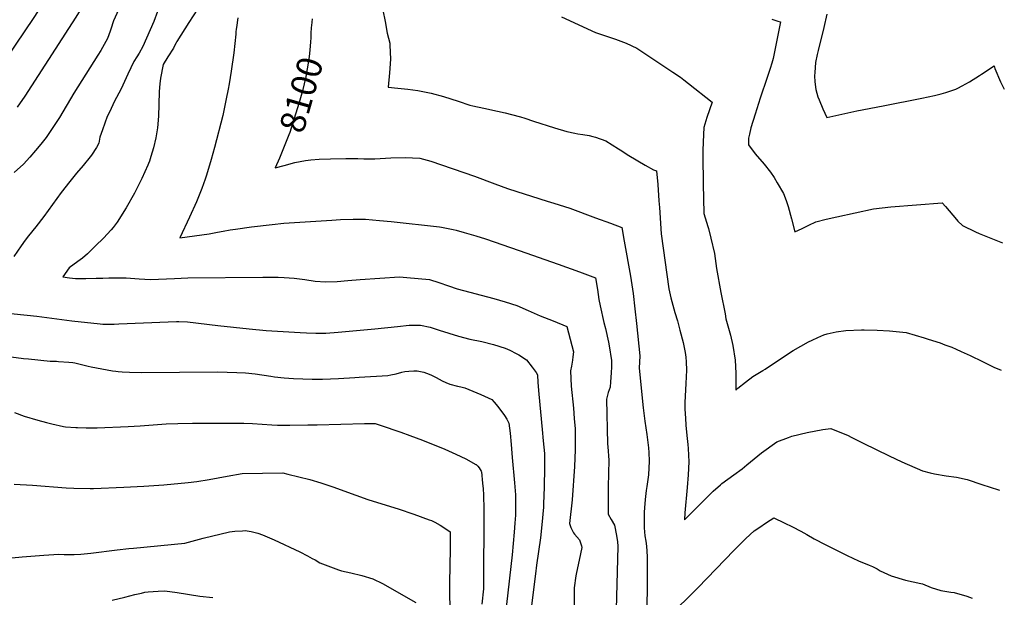
# Model space of a CAD drawing. Units: inches. Extents: x 2530042 to 2535493, y 1540778 to 1546195.
# Drawn here: x 2534341 to 2535468, y 1544132 to 1544794 of the extents above; entities that cross this region are included whole.
import ezdxf
from ezdxf.enums import TextEntityAlignment as Align

# ---------------------------------------------------------------- set-up
doc = ezdxf.new("R2010")
doc.units = ezdxf.units.IN
doc.header["$MEASUREMENT"] = 0
doc.layers.add('tile_2465_31_contour_10ft', color=203, linetype='Continuous')
doc.styles.add('Arial', font='arial.ttf')

msp = doc.modelspace()

# ---------------------------------------------------------------- linework, layer by layer
at = {"layer": 'tile_2465_31_contour_10ft'}
for points, elevation in [([(2534367.2, 1545000), (2534378.2, 1544983.5), (2534383.5, 1544981.1), (2534396.7, 1544975.4), (2534400.4, 1544974), (2534416.1, 1544968.3), (2534430.8, 1544963.7), (2534437.9, 1544962.5), (2534442.9, 1544961.4), (2534460.7, 1544957.6), (2534453.4, 1544944.9), (2534434.6, 1544915.1), (2534356.4, 1544795.1), (2534315.8, 1544735.1)], 8160), ([(2534492.7, 1545000), (2534503.9, 1544997.4), (2534511.1, 1544995.4), (2534520.3, 1544991.7), (2534517.3, 1544984.7), (2534514.4, 1544977.9), (2534488.5, 1544932), (2534446.1, 1544862.9), (2534405.3, 1544796.5), (2534397.1, 1544783.4), (2534346.8, 1544706.1), (2534338.3, 1544693.5)], 8150), ([(2534498.7, 1544802.8), (2534494.8, 1544791.5), (2534482, 1544762.9), (2534477.7, 1544755.3), (2534475.2, 1544751.1), (2534471.9, 1544745.7), (2534464.9, 1544731.2), (2534457.4, 1544714.4), (2534449.4, 1544699.7), (2534444.1, 1544688.5), (2534441.4, 1544682.6), (2534438.4, 1544675.1), (2534435.7, 1544667.6), (2534432.8, 1544659), (2534431.8, 1544652.3), (2534429.1, 1544647.4), (2534423.3, 1544638.6), (2534421.7, 1544636.4), (2534413.6, 1544626.8), (2534406, 1544617.7), (2534398.3, 1544608.2), (2534388.6, 1544595.6), (2534368.6, 1544568.1), (2534359.7, 1544556.4), (2534351.1, 1544545.9), (2534347.4, 1544541), (2534342.7, 1544534.6), (2534334.4, 1544522.6)], 8130), ([(2534454, 1544804.9), (2534448.3, 1544792.2), (2534445.3, 1544782.9), (2534444.6, 1544780.6), (2534441.6, 1544772), (2534433.9, 1544758.5), (2534430.5, 1544752.9), (2534403, 1544709.4), (2534386.5, 1544681.6), (2534379, 1544670), (2534371.4, 1544658.6), (2534365.3, 1544650.9), (2534359.2, 1544643.7), (2534352.7, 1544636.1), (2534345.3, 1544628), (2534334.9, 1544618.7)], 8140), ([(2534544.6, 1544805.8), (2534534.8, 1544790.3), (2534520.9, 1544768.8), (2534520.1, 1544767.2), (2534518.4, 1544763.7), (2534517, 1544761), (2534510.8, 1544751.1), (2534505.2, 1544742.4), (2534502.4, 1544726.8), (2534501.5, 1544720.1), (2534500.7, 1544711.5), (2534500.5, 1544696.6), (2534499.9, 1544683.2), (2534498.7, 1544669.8), (2534496.8, 1544658.3), (2534494.3, 1544646.8), (2534491.3, 1544637.1), (2534489.6, 1544631.7), (2534488.6, 1544628.9), (2534487.8, 1544627), (2534480.9, 1544611.9), (2534476, 1544601.8), (2534472.6, 1544595.1), (2534463.1, 1544578.1), (2534452.8, 1544561.8), (2534447.9, 1544555.6), (2534445.8, 1544552.9), (2534437.2, 1544543.5), (2534428, 1544534.5), (2534418.8, 1544525.5), (2534412.8, 1544520.6), (2534407.7, 1544516.8), (2534397.9, 1544509.4), (2534390.4, 1544499.1), (2534398.1, 1544497.9), (2534405.1, 1544497.2), (2534416.9, 1544497.4), (2534428.7, 1544497.6), (2534436.3, 1544497.7), (2534443.3, 1544497.8), (2534463, 1544498), (2534477.7, 1544497), (2534490.9, 1544496.2), (2534518.3, 1544497.3), (2534533.4, 1544497.9), (2534619.3, 1544498.7), (2534621.3, 1544498.8), (2534637.1, 1544498.7), (2534643.8, 1544498.4), (2534655.2, 1544497.5), (2534667.4, 1544495.9), (2534679.3, 1544494.3), (2534691, 1544493.3), (2534704.3, 1544493.8), (2534716.5, 1544494.8), (2534730.7, 1544496), (2534775.9, 1544499), (2534784.1, 1544498.3), (2534810, 1544496.2), (2534821, 1544492.5), (2534832, 1544488.8), (2534841.7, 1544485.5), (2534883.7, 1544474.2), (2534896.9, 1544470.4), (2534910.2, 1544466.2), (2534923, 1544460.7), (2534936.8, 1544454.3), (2534951.5, 1544448.8), (2534967.2, 1544442.2), (2534974.8, 1544413.2), (2534974.3, 1544407.4), (2534973.7, 1544403.6), (2534972.6, 1544396.8), (2534971.7, 1544391.6), (2534972.2, 1544373.8), (2534974.9, 1544348.7), (2534975.9, 1544336.9), (2534976.7, 1544324.9), (2534976.9, 1544301.2), (2534976.1, 1544281.9), (2534973.3, 1544243.9), (2534970.5, 1544216.7), (2534971.9, 1544211.9), (2534974.8, 1544206.1), (2534976.1, 1544204.3), (2534981.9, 1544197.8), (2534984.1, 1544191.1), (2534984.6, 1544189), (2534981.4, 1544174.5), (2534978.3, 1544160.5), (2534977.7, 1544156.8), (2534975.9, 1544142.9), (2534975.7, 1544121.9)], 8120), ([(2534756.9, 1544804.4), (2534759.5, 1544791.7), (2534761.8, 1544778.3), (2534764.8, 1544766.6), (2534764.9, 1544764.6), (2534765.4, 1544748.4), (2534764.3, 1544732.9), (2534762.9, 1544716.4), (2534773.8, 1544715.3), (2534785.3, 1544713.9), (2534796.7, 1544712.5), (2534808.4, 1544710.1), (2534812.2, 1544709.3), (2534826, 1544705.5), (2534842.8, 1544700.2), (2534856.4, 1544695.6), (2534859.8, 1544694.9), (2534872.2, 1544692.1), (2534888.1, 1544688.8), (2534896.7, 1544687), (2534904, 1544685.1), (2534914.3, 1544682.3), (2534919.1, 1544680.8), (2534929.3, 1544677.3), (2534953.4, 1544669.9), (2534967.3, 1544665.6), (2534976.4, 1544663.6), (2534979.9, 1544662.9), (2534985.8, 1544662), (2534992.7, 1544660.9), (2534996.9, 1544660), (2535000, 1544659.2)], 8090), ([(2535264.8, 1544800), (2535261.4, 1544784.5), (2535254.9, 1544758.4), (2535253.8, 1544753.6), (2535251.8, 1544744.6), (2535251, 1544733.3), (2535250.7, 1544729.5), (2535251.1, 1544722.5), (2535252.5, 1544713.8), (2535254.5, 1544705.3), (2535256, 1544701.7), (2535260.3, 1544691.5), (2535265.1, 1544681.6), (2535299.2, 1544689.2), (2535329.3, 1544694.9), (2535373.8, 1544703.9), (2535388.3, 1544706.9), (2535395.7, 1544708.8), (2535401.2, 1544710.3), (2535408, 1544712.6), (2535412.5, 1544714.2), (2535414.9, 1544715.3), (2535419.7, 1544717.7), (2535428.2, 1544722.5), (2535439.7, 1544729.7), (2535442.1, 1544731.3), (2535456.3, 1544740.6), (2535457.3, 1544737.7), (2535463.6, 1544722.5), (2535467.6, 1544714.9), (2535468, 1544714.1)], 8060), ([(2534590.8, 1544795.7), (2534590.5, 1544793.1), (2534589.7, 1544787.5), (2534588.7, 1544782.3), (2534588.4, 1544780.2), (2534588.3, 1544777.2), (2534586.1, 1544755.7), (2534583.3, 1544734.7), (2534580.9, 1544720.1), (2534579.7, 1544713.9), (2534577.5, 1544703.1), (2534573.5, 1544684), (2534564.2, 1544647.1), (2534560.4, 1544633.4), (2534554.9, 1544615.7), (2534553.3, 1544611.1), (2534549.4, 1544600.2), (2534543.6, 1544584.9), (2534535.6, 1544567.6), (2534524.2, 1544543.8), (2534558.1, 1544548.3), (2534567.4, 1544550.2), (2534573.8, 1544551.6), (2534581.9, 1544552.9), (2534588.1, 1544553.8), (2534606.5, 1544556.3), (2534630.1, 1544559.1), (2534643.5, 1544560.4), (2534698.4, 1544564), (2534708.4, 1544564.6), (2534722.6, 1544565.1), (2534729.8, 1544565.1), (2534736.9, 1544565), (2534752.9, 1544563.7), (2534766.3, 1544562.5), (2534821.7, 1544556.2), (2534823.7, 1544555.9), (2534837.1, 1544553.5), (2534840.7, 1544552.6), (2534849.7, 1544550), (2534863, 1544546), (2534874.1, 1544542.5), (2534912.6, 1544529.4), (2534957.5, 1544513.7), (2534981.9, 1544504.9), (2535000, 1544498)], 8110), ([(2534675.8, 1544794.7), (2534674.9, 1544786.9), (2534674.8, 1544784.6), (2534674.5, 1544777.7)], 8100), ([(2534961.3, 1544796.8), (2535000, 1544778.9)], 8080), ([(2535201.8, 1544794.3), (2535205.3, 1544793.1), (2535208.9, 1544792.1), (2535212, 1544791), (2535203.5, 1544749), (2535201.9, 1544743.7), (2535200, 1544737.6), (2535196.8, 1544727.4), (2535188.6, 1544703.8), (2535182.8, 1544685.5), (2535178.1, 1544669.6), (2535176.3, 1544662.7), (2535175.3, 1544658.1), (2535175.1, 1544650.2), (2535182.9, 1544640), (2535193.1, 1544628.1), (2535200.5, 1544618.9), (2535204.5, 1544613), (2535208.2, 1544606.9), (2535215.2, 1544594.6), (2535218.2, 1544586.4), (2535220.5, 1544579.7), (2535224.5, 1544565.4), (2535228.3, 1544550.5), (2535236.5, 1544554.4), (2535244.4, 1544558.3), (2535252.2, 1544562), (2535264.1, 1544565.2), (2535276.3, 1544568), (2535297.2, 1544572.6), (2535318.4, 1544576.9), (2535338.3, 1544579.2), (2535397, 1544583.9), (2535400.6, 1544579.5), (2535413.3, 1544564.7), (2535415, 1544563), (2535420.3, 1544557.8), (2535434.9, 1544550.6), (2535439.3, 1544548.8), (2535466, 1544538.1)], 8070), ([(2534674.5, 1544777.7), (2534674.3, 1544772.7), (2534674, 1544768.1), (2534673.3, 1544758.7), (2534672.5, 1544751.4), (2534671.4, 1544743.9), (2534669.1, 1544731), (2534668.6, 1544728.1), (2534664.7, 1544712.2), (2534660.9, 1544698.7), (2534655, 1544679.3), (2534650.1, 1544664.6), (2534649.1, 1544661.7), (2534643.9, 1544648.2), (2534640.9, 1544640.9)], 8100), ([(2535000, 1544778.9), (2535006, 1544777), (2535023, 1544771.3), (2535035.3, 1544766.7), (2535047.5, 1544760.9), (2535072.8, 1544744.1), (2535079.6, 1544739.6), (2535088.6, 1544733.5), (2535097.3, 1544727.6), (2535101.1, 1544724.7), (2535106.5, 1544720.6), (2535133.6, 1544699.3), (2535127.7, 1544681.5), (2535124.3, 1544670.1), (2535123.3, 1544653.6), (2535123.1, 1544643.3), (2535123, 1544637.3), (2535123.2, 1544605.6), (2535124.1, 1544571.8), (2535128.7, 1544556.9), (2535129.4, 1544554.3), (2535132.3, 1544543.4), (2535136.2, 1544525.7), (2535138.8, 1544508.8), (2535143.4, 1544481.2), (2535148.4, 1544456.6), (2535149.5, 1544451.2), (2535154.6, 1544432.3), (2535157.4, 1544420.6), (2535160, 1544403.7), (2535160.6, 1544388.8), (2535160.7, 1544373.9), (2535160.6, 1544369.3), (2535163.2, 1544371.6), (2535171.7, 1544378.6), (2535180.4, 1544384.9), (2535191.8, 1544392), (2535194.3, 1544393.3), (2535208.4, 1544403.1), (2535226.3, 1544414.8), (2535244.1, 1544424.6), (2535248.2, 1544426.7), (2535254.6, 1544429.8), (2535261.5, 1544432.6), (2535265.2, 1544433.8), (2535275.5, 1544436.2), (2535286.8, 1544437.6), (2535304.7, 1544438.3), (2535307.7, 1544438.3), (2535322.5, 1544438), (2535336.6, 1544437.3), (2535355.8, 1544435.3), (2535376.3, 1544429.4), (2535380.9, 1544427.9), (2535394.5, 1544423.4), (2535400.1, 1544421.4), (2535407.9, 1544418.5), (2535413.1, 1544416.3), (2535418.8, 1544413.8), (2535428.9, 1544409.1), (2535442.9, 1544402.2), (2535456.2, 1544395.8), (2535464.3, 1544392.2)], 8080), ([(2535000, 1544659.2), (2535012, 1544654.7), (2535026.5, 1544645.6), (2535028.2, 1544644.4), (2535038.4, 1544638.1), (2535056.8, 1544627.1), (2535066.4, 1544621.7), (2535069.9, 1544620.4), (2535071.3, 1544605), (2535072.8, 1544586.2), (2535073.3, 1544578.4), (2535075.4, 1544548.5), (2535084, 1544485.3), (2535086.3, 1544475.2), (2535091.1, 1544458.1), (2535094, 1544448.6), (2535096.8, 1544438.1), (2535100.3, 1544424), (2535102.6, 1544412.6), (2535103.6, 1544407.1), (2535103.9, 1544401.6), (2535104.4, 1544392.2), (2535103.6, 1544376.8), (2535102.7, 1544362.5), (2535102.4, 1544355.3), (2535102.5, 1544347.7), (2535103, 1544337.3), (2535103.4, 1544329.1), (2535104.7, 1544317.6), (2535105.7, 1544307), (2535106.2, 1544302.4), (2535107, 1544287.2), (2535106.2, 1544272.5), (2535105.2, 1544257.9), (2535102.5, 1544228.7), (2535101.9, 1544220.8), (2535107, 1544225.8), (2535116.3, 1544235.1), (2535125.6, 1544244.4), (2535135, 1544253.5), (2535143.1, 1544260.9), (2535144.7, 1544262.3), (2535158.3, 1544272.5), (2535167.9, 1544279.1), (2535173.2, 1544283.7), (2535190.2, 1544297.6), (2535207.7, 1544310), (2535221.2, 1544315.2), (2535224.7, 1544316.5), (2535242.3, 1544321), (2535260.4, 1544324.3), (2535269.4, 1544325.4), (2535289.3, 1544317.3), (2535292.7, 1544315.7), (2535306.4, 1544308.7), (2535336.3, 1544294.1), (2535350.9, 1544287.2), (2535374.4, 1544277.1), (2535383, 1544274.7), (2535388.2, 1544273.4), (2535401.4, 1544271.4), (2535413.3, 1544269.7), (2535425.7, 1544267.1), (2535442.3, 1544261.3), (2535461.3, 1544255.3), (2535462.7, 1544254.9)], 8090), ([(2534640.9, 1544640.9), (2534638.4, 1544635), (2534633.4, 1544623.9), (2534643.7, 1544626.8), (2534656, 1544629.9), (2534668.3, 1544632.5), (2534674.2, 1544633.1), (2534683.9, 1544634), (2534697, 1544634.3), (2534714.2, 1544634.7), (2534728.1, 1544634.7), (2534734.8, 1544634.2), (2534747.4, 1544634.4), (2534765.7, 1544635.4), (2534782.3, 1544635.9), (2534799, 1544635), (2534811.6, 1544631.7), (2534861.8, 1544614.4), (2534884.8, 1544605.8), (2534899.5, 1544600.4), (2534900.5, 1544600), (2534944.9, 1544585.9), (2534952.4, 1544583.6), (2534970.7, 1544577.6), (2535000, 1544566.7)], 8100), ([(2535000, 1544566.7), (2535017.3, 1544560.4), (2535030.2, 1544555.6), (2535033.1, 1544539.8), (2535040.1, 1544499.8), (2535043.1, 1544479.9), (2535045.3, 1544462.5), (2535047.1, 1544445.8), (2535050.7, 1544408.8), (2535050.3, 1544394.6), (2535054.6, 1544349.1), (2535056.7, 1544333.9), (2535058.9, 1544318.6), (2535060.8, 1544303.4), (2535061.1, 1544298.1), (2535061.6, 1544288.2), (2535060.7, 1544272.2), (2535059, 1544258.9), (2535058.3, 1544254.6), (2535057, 1544244.3), (2535056.1, 1544234.6), (2535055.8, 1544229.7), (2535055.7, 1544220.8), (2535055.7, 1544211.7), (2535056.7, 1544202.5), (2535057.7, 1544196.6), (2535058.4, 1544190.5), (2535059.3, 1544178.7), (2535059.4, 1544139), (2535058.7, 1544113.7)], 8100), ([(2535000, 1544498), (2535000, 1544498), (2535002.3, 1544484.6), (2535004, 1544473.1), (2535005.4, 1544466), (2535009.7, 1544446.9), (2535011.4, 1544439.8), (2535014.9, 1544424.3), (2535015.6, 1544420.3), (2535018.3, 1544403.2), (2535018.3, 1544395.9), (2535018.1, 1544389.2), (2535017.4, 1544378.9), (2535016.9, 1544372.9), (2535014.7, 1544366.6), (2535012.9, 1544358.9), (2535013.7, 1544308), (2535014.1, 1544304.4), (2535015.5, 1544289.2), (2535014.6, 1544258.8), (2535014.5, 1544243.2), (2535014.6, 1544227.5), (2535018.2, 1544221.3), (2535021.7, 1544214.8), (2535024.2, 1544202.8), (2535025.2, 1544195.8), (2535025.8, 1544190.8), (2535025.4, 1544175.8), (2535023.7, 1544118.4)], 8110), ([(2534319.8, 1544458.2), (2534360.6, 1544454), (2534400.6, 1544448.6), (2534433.1, 1544445.2), (2534436.3, 1544445), (2534442.7, 1544444.9), (2534445.1, 1544444.9), (2534449.3, 1544445), (2534454.6, 1544445.2), (2534510.9, 1544447.5), (2534520.5, 1544447.8), (2534523.4, 1544447.9), (2534533, 1544447.5), (2534567.8, 1544443.4), (2534603.6, 1544439.5), (2534623.2, 1544437.5), (2534662, 1544435.3), (2534669.4, 1544435), (2534680, 1544434.8), (2534691.5, 1544434.8), (2534705.6, 1544435.6), (2534747.4, 1544439.4), (2534773.6, 1544442.3), (2534786.7, 1544443.6), (2534799.8, 1544443.7), (2534810.8, 1544441.3), (2534821.3, 1544437.9), (2534843.2, 1544431.1), (2534856.4, 1544427.9), (2534870, 1544424.9), (2534883.5, 1544421.6), (2534896.9, 1544417.5), (2534902.2, 1544415), (2534909.5, 1544411.3), (2534912.2, 1544409.7), (2534921.3, 1544403.9), (2534927.8, 1544395.6), (2534932.1, 1544389.4), (2534933.7, 1544387), (2534934.3, 1544378.1), (2534935.1, 1544364.9), (2534939.2, 1544324.3), (2534940.4, 1544311.4), (2534941.7, 1544296.9), (2534941.7, 1544277.3), (2534941.5, 1544261.6), (2534941.4, 1544258.2), (2534940.8, 1544239.2), (2534940.5, 1544235.2), (2534938.8, 1544215), (2534937, 1544200.2), (2534932.6, 1544169.1), (2534931.4, 1544159), (2534925.2, 1544110.7)], 8130), ([(2534325.8, 1544408.1), (2534345.3, 1544405.7), (2534351.2, 1544405.1), (2534375.9, 1544402.6), (2534380.2, 1544402.4), (2534383.3, 1544402.4), (2534385.6, 1544402.2), (2534397.4, 1544401.4), (2534402, 1544401), (2534404.1, 1544400.6), (2534407.3, 1544399.9), (2534419.4, 1544396.9), (2534422.8, 1544396.1), (2534447.4, 1544391.5), (2534451.2, 1544391), (2534453.8, 1544390.7), (2534458.4, 1544390.3), (2534466.7, 1544390), (2534480.6, 1544389.7), (2534567.4, 1544390.2), (2534589.5, 1544389.7), (2534599.6, 1544389.2), (2534610.6, 1544388.2), (2534628.5, 1544385.5), (2534632.6, 1544384.7), (2534643.7, 1544383.4), (2534654.4, 1544382.7), (2534665.1, 1544382.2), (2534675.8, 1544381.9), (2534687.5, 1544382), (2534705.9, 1544382.7), (2534724.7, 1544383.8), (2534729.5, 1544384.1), (2534762.3, 1544386), (2534765.7, 1544386.8), (2534772.1, 1544388.2), (2534778.3, 1544389.9), (2534781.9, 1544390.6), (2534786.3, 1544391.1), (2534792.1, 1544391.5), (2534796.1, 1544391.5), (2534803.8, 1544389.8), (2534806.8, 1544388.9), (2534811.8, 1544386.9), (2534817.6, 1544384), (2534824.7, 1544380), (2534829, 1544378), (2534833.4, 1544376.1), (2534842.1, 1544374), (2534846.1, 1544373), (2534850.7, 1544371.9), (2534869, 1544364.2), (2534881.4, 1544358.5), (2534884.2, 1544355.6), (2534888.5, 1544350.8), (2534895.9, 1544340.3), (2534898.5, 1544336.3), (2534901.1, 1544331.5), (2534902.3, 1544320), (2534903.5, 1544307.2), (2534904.9, 1544292.4), (2534907.4, 1544263.3), (2534908.5, 1544249.3), (2534908.6, 1544238.2), (2534908.6, 1544226), (2534907.9, 1544216.9), (2534907.2, 1544206.8), (2534904.6, 1544180.7), (2534893.2, 1544080.5)], 8140), ([(2534335.1, 1544343.6), (2534346.2, 1544339.7), (2534361.7, 1544335), (2534371.9, 1544332.2), (2534377.8, 1544330.7), (2534391.2, 1544327.8), (2534393.6, 1544327.5), (2534405.3, 1544326.6), (2534407.4, 1544326.4), (2534417.3, 1544326.2), (2534429.8, 1544326.3), (2534465.2, 1544327.9), (2534479, 1544328.6), (2534508.6, 1544330.6), (2534522.1, 1544331.2), (2534538.8, 1544331.7), (2534597.7, 1544331.4), (2534607.7, 1544331.1), (2534629.8, 1544329.7), (2534636.2, 1544329.4), (2534640.4, 1544329.2), (2534650.4, 1544329.1), (2534671, 1544329.5), (2534681.5, 1544329.7), (2534735.9, 1544331), (2534747.8, 1544331.3), (2534753.5, 1544329.3), (2534777.5, 1544321.1), (2534787.8, 1544317.4), (2534802.2, 1544312.1), (2534827.7, 1544301.8), (2534840.3, 1544296.2), (2534851.8, 1544290.6), (2534863.2, 1544284.4), (2534863.5, 1544284.1), (2534865.3, 1544282.4), (2534866.8, 1544280.4), (2534869.3, 1544276.4), (2534869.6, 1544275.9), (2534870.9, 1544262.7), (2534871.5, 1544256.5), (2534871.9, 1544249.5), (2534872.1, 1544243.7), (2534872.2, 1544238.3), (2534872.2, 1544234.7), (2534872, 1544142), (2534870.2, 1544124.2)], 8150), ([(2534334.6, 1544261.8), (2534355.8, 1544260.4), (2534394.4, 1544257.5), (2534402.9, 1544257.1), (2534421.7, 1544256.6), (2534425.7, 1544256.6), (2534460.3, 1544258.3), (2534483.1, 1544259.5), (2534506, 1544261.1), (2534534, 1544263.6), (2534543.9, 1544264.9), (2534558.1, 1544267.2), (2534578.5, 1544271), (2534595.8, 1544273.8), (2534642.4, 1544274.5), (2534648, 1544273.3), (2534660.5, 1544270.2), (2534673.2, 1544266.9), (2534685.9, 1544263.2), (2534693.9, 1544260.6), (2534699.4, 1544258.7), (2534725.8, 1544249.1), (2534739.6, 1544244.2), (2534755.7, 1544239.2), (2534774.1, 1544233.4), (2534792.1, 1544227.5), (2534809.9, 1544221), (2534812.4, 1544219.9), (2534816.2, 1544218), (2534822.2, 1544214.6), (2534827.8, 1544211.2), (2534833.9, 1544207), (2534833.8, 1544193.9), (2534833.7, 1544187.5), (2534833, 1544148.6), (2534833, 1544135.8), (2534834.3, 1544091.5)], 8160), ([(2535082.9, 1544108.9), (2535117.1, 1544143), (2535158.8, 1544186.1), (2535172.2, 1544199.3), (2535181.8, 1544208.2), (2535187.1, 1544211.8), (2535195.9, 1544217.7), (2535204.3, 1544223), (2535216.1, 1544217.5), (2535225.8, 1544212.8), (2535235.3, 1544207.9), (2535242.2, 1544203.9), (2535250.6, 1544199), (2535263, 1544192.5), (2535288.3, 1544180), (2535301.3, 1544173.8), (2535313.2, 1544168.9), (2535317.3, 1544167.3), (2535322.4, 1544164.6), (2535326.1, 1544162.6), (2535330.3, 1544160.4), (2535338.5, 1544156.9), (2535355.1, 1544151.9), (2535372.4, 1544147.9), (2535374.5, 1544147.5), (2535384.2, 1544143.5), (2535395.4, 1544140), (2535406.8, 1544138.1), (2535410.7, 1544137.7), (2535425.2, 1544133.4), (2535431.4, 1544131.2)], 8100), ([(2534320.3, 1544176), (2534344.1, 1544178.5), (2534368.6, 1544180.5), (2534385.9, 1544181.4), (2534392, 1544181.2), (2534403.3, 1544181.3), (2534411.2, 1544181.5), (2534422.4, 1544182.6), (2534452.6, 1544186.4), (2534466, 1544188.1), (2534471.5, 1544188.5), (2534530.2, 1544194), (2534551.2, 1544199.7), (2534581.3, 1544207.2), (2534587.4, 1544207.8), (2534596, 1544208.4), (2534599, 1544208.5), (2534606.1, 1544207.5), (2534613.8, 1544205.4), (2534619, 1544203.5), (2534632.4, 1544197.8), (2534661.7, 1544184.1), (2534670.5, 1544179.8), (2534675.9, 1544176.7), (2534679.1, 1544174.9), (2534684.8, 1544171.7), (2534690.7, 1544169.2), (2534706.1, 1544163.5), (2534709.3, 1544162.6), (2534720, 1544160.1), (2534732.7, 1544157.2), (2534745.4, 1544153.2), (2534756.3, 1544147.8), (2534794.5, 1544126)], 8170), ([(2534446.9, 1544128.7), (2534461.6, 1544132.3), (2534473, 1544135.2), (2534480.5, 1544137), (2534484.4, 1544137.9), (2534488.2, 1544138.3), (2534499.4, 1544139.1), (2534507.1, 1544139.6), (2534521.2, 1544137.7), (2534547.4, 1544133.6), (2534562.3, 1544131.8)], 8180)]:
    msp.add_lwpolyline(points, dxfattribs=dict(at, elevation=elevation))

# ---------------------------------------------------------------- texts
at = {"color": 18, "style": 'Arial'}
msp.add_text('8100', height=28.8, rotation=74.0452, dxfattribs=at).set_placement((2534663.4, 1544707.7), align=Align.MIDDLE_CENTER)

doc.saveas('drawing.dxf')
